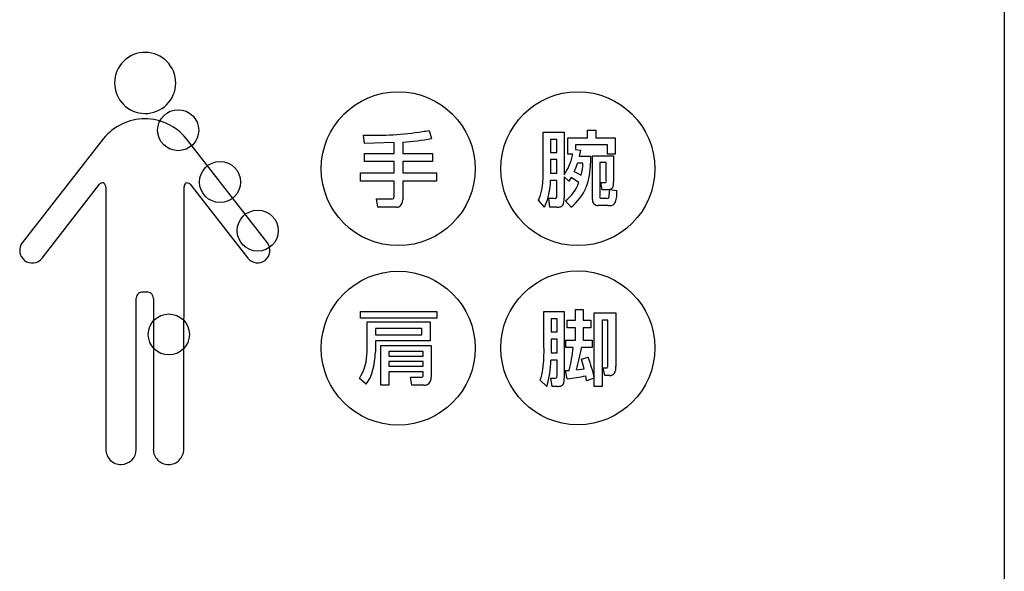
# Model space of a CAD drawing. Extents: x 0 to 12600, y 0 to 8910.
# Drawn here: x 10755 to 11522, y 5471 to 5901 of the extents above; entities that cross this region are included whole.
import ezdxf

# ---------------------------------------------------------------- set-up
doc = ezdxf.new("R2010")
doc.units = 0
doc.header["$LTSCALE"] = 9
doc.layers.add('P919', color=75, linetype='CONTINUOUS')

# ---------------------------------------------------------------- blocks, each defined once
blk = doc.blocks.new('CF-74117_SIGN')
at = {"layer": 'P919'}
for p, q in [((22.5, 169), (22.5, 1)), ((0.089, 50.026), (0.181, 49.704)), ((4.528, 49.95), (5.342, 49.95)), ((4.528, 48.392), (4.528, 49.95)), ((5.342, 49.95), (5.342, 48.297)), ((6.258, 50.032), (6.579, 50.032)), ((6.258, 49.74), (6.258, 50.032)), ((6.579, 50.032), (6.579, 49.74)), ((-12.62, 49.694), (-15.769, 45.64)), ((-12.606, 49.709), (-12.62, 49.694)), ((-9.365, 49.694), (-9.38, 49.71)), ((-6.216, 45.64), (-9.365, 49.694)), ((-2.439, 49.514), (-2.471, 49.838)), ((-1.281, 49.552), (-2.439, 49.514)), ((-1.281, 49.126), (-1.281, 49.552)), ((-0.944, 49.568), (-0.944, 49.126)), ((5.063, 49.664), (4.814, 49.664)), ((4.814, 49.664), (4.814, 49.164)), ((5.063, 49.164), (5.063, 49.664)), ((5.495, 49.74), (6.258, 49.74)), ((5.495, 49.092), (5.495, 49.74)), ((6.579, 49.74), (7.336, 49.74)), ((7.336, 49.74), (7.336, 49.092)), ((-2.439, 49.126), (-1.281, 49.126)), ((-2.439, 48.808), (-2.439, 49.126)), ((-0.944, 49.126), (0.22, 49.126)), ((0.22, 49.126), (0.22, 48.808)), ((4.814, 49.164), (5.063, 49.164)), ((5.791, 49.457), (5.791, 49.28)), ((7.034, 49.457), (5.791, 49.457)), ((5.791, 49.28), (5.978, 49.258)), ((5.978, 49.258), (5.937, 49.015)), ((7.034, 49.092), (7.034, 49.457)), ((-1.281, 48.808), (-2.439, 48.808)), ((-1.281, 48.369), (-1.281, 48.808)), ((-0.944, 48.808), (-0.944, 48.369)), ((0.22, 48.808), (-0.944, 48.808)), ((5.063, 48.885), (4.814, 48.885)), ((4.814, 48.885), (4.814, 48.353)), ((5.063, 48.353), (5.063, 48.885)), ((5.679, 49.092), (5.495, 49.092)), ((6.08, 48.751), (5.867, 48.751)), ((5.937, 49.015), (6.373, 49.015)), ((6.373, 49.015), (6.373, 48.751)), ((6.449, 47.329), (6.449, 49.034)), ((6.449, 49.034), (7.269, 49.034)), ((6.735, 48.767), (6.735, 47.472)), ((6.99, 48.767), (6.735, 48.767)), ((6.99, 48.074), (6.99, 48.767)), ((7.336, 49.092), (7.034, 49.092)), ((7.269, 49.034), (7.269, 48.013)), ((-2.595, 48.369), (-1.281, 48.369)), ((-2.595, 48.051), (-2.595, 48.369)), ((-0.944, 48.369), (0.372, 48.369)), ((0.372, 48.369), (0.372, 48.051)), ((4.814, 48.353), (5.063, 48.353)), ((5.743, 48.423), (6.014, 48.277)), ((-1.281, 48.051), (-2.595, 48.051)), ((-1.281, 47.431), (-1.281, 48.051)), ((-0.944, 48.051), (-0.944, 47.319)), ((0.372, 48.051), (-0.944, 48.051)), ((5.063, 48.074), (4.814, 48.074)), ((5.063, 47.482), (5.063, 48.074)), ((5.342, 48.217), (5.342, 47.377)), ((5.526, 48.051), (5.342, 48.217)), ((5.616, 48.182), (5.526, 48.051)), ((5.921, 47.988), (5.616, 48.182)), ((6.776, 47.994), (6.92, 47.994)), ((6.834, 47.705), (6.776, 47.994)), ((-14.999, 45.042), (-12.759, 47.925)), ((-12.519, 47.829), (-12.514, 37.588)), ((-9.477, 37.588), (-9.466, 47.829)), ((-9.227, 47.925), (-6.986, 45.042)), ((7.047, 47.705), (6.834, 47.705)), ((7.117, 47.718), (7.047, 47.705)), ((7.129, 47.721), (7.403, 47.676)), ((-1.971, 47.357), (-1.377, 47.357)), ((-1.908, 47.03), (-1.971, 47.357)), ((4.586, 47.034), (4.35, 47.304)), ((4.748, 47.377), (4.945, 47.377)), ((4.792, 47.034), (4.748, 47.377)), ((5.619, 47.034), (5.399, 47.282)), ((6.792, 47.377), (6.983, 47.377)), ((-1.189, 47.03), (-1.908, 47.03)), ((5.063, 47.034), (4.792, 47.034)), ((7.05, 47.101), (6.665, 47.101)), ((-11.328, 37.588), (-11.328, 43.481)), ((-11.083, 43.723), (-10.909, 43.723)), ((-10.663, 43.473), (-10.663, 37.588)), ((5.79, 43.034), (6.088, 43.034)), ((5.79, 42.618), (5.79, 43.034)), ((6.088, 43.034), (6.088, 42.618)), ((-2.59, 42.698), (-2.59, 42.965)), ((-2.59, 42.965), (0.38, 42.965)), ((0.38, 42.698), (-2.59, 42.698)), ((0.38, 42.965), (0.38, 42.698)), ((4.559, 41.581), (4.559, 42.958)), ((4.559, 42.958), (5.347, 42.958)), ((5.071, 42.672), (4.845, 42.672)), ((4.845, 42.672), (4.845, 42.166)), ((5.071, 42.166), (5.071, 42.672)), ((5.347, 42.958), (5.347, 40.375)), ((5.465, 42.618), (5.79, 42.618)), ((5.465, 42.331), (5.465, 42.618)), ((6.088, 42.618), (6.384, 42.618)), ((6.384, 42.618), (6.384, 42.331)), ((6.521, 42.904), (7.357, 42.904)), ((6.521, 40.363), (6.521, 42.904)), ((6.822, 42.618), (6.822, 40.042)), ((7.055, 42.618), (6.822, 42.618)), ((7.055, 40.929), (7.055, 42.618)), ((7.357, 42.904), (7.357, 40.824)), ((-2.333, 41.401), (-2.333, 42.555)), ((-2.333, 42.555), (0.122, 42.555)), ((-0.202, 42.304), (-2.011, 42.304)), ((-2.011, 42.304), (-2.011, 42.056)), ((-0.202, 42.056), (-0.202, 42.304)), ((0.122, 42.555), (0.122, 41.817)), ((5.79, 42.331), (5.465, 42.331)), ((5.79, 41.848), (5.79, 42.331)), ((6.088, 42.331), (6.088, 41.848)), ((6.384, 42.331), (6.088, 42.331)), ((-2.011, 42.056), (-0.202, 42.056)), ((4.845, 42.166), (5.071, 42.166)), ((5.071, 41.886), (4.845, 41.886)), ((4.845, 41.886), (4.845, 41.351)), ((5.071, 41.351), (5.071, 41.886)), ((5.414, 41.848), (5.79, 41.848)), ((5.414, 41.558), (5.414, 41.848)), ((6.088, 41.848), (6.435, 41.848)), ((6.435, 41.848), (6.435, 41.558)), ((-2.011, 41.817), (-2.011, 41.372)), ((0.122, 41.817), (-2.011, 41.817)), ((-1.798, 41.639), (0.17, 41.639)), ((-1.798, 40.094), (-1.798, 41.639)), ((0.17, 41.639), (0.17, 40.405)), ((5.7, 41.558), (5.414, 41.558)), ((6.435, 41.558), (6.025, 41.558)), ((-0.145, 41.401), (-1.484, 41.401)), ((-1.484, 41.401), (-1.484, 41.225)), ((-1.484, 41.225), (-0.145, 41.225)), ((-0.145, 41.225), (-0.145, 41.401)), ((5.071, 41.069), (4.829, 41.069)), ((4.845, 41.351), (5.071, 41.351)), ((5.071, 40.503), (5.071, 41.069)), ((6.018, 41.107), (6.288, 41.177)), ((6.129, 40.722), (6.018, 41.107)), ((-0.145, 41.013), (-1.484, 41.013)), ((-1.484, 41.013), (-1.484, 40.837)), ((-1.484, 40.837), (-0.145, 40.837)), ((-0.145, 40.837), (-0.145, 41.013)), ((5.824, 40.687), (6.129, 40.722)), ((6.864, 40.77), (6.966, 40.77)), ((6.928, 40.468), (6.864, 40.77)), ((-2.368, 40.129), (-2.628, 40.354)), ((-1.484, 40.606), (-1.484, 40.094)), ((-0.145, 40.606), (-1.484, 40.606)), ((-0.647, 40.405), (-0.231, 40.405)), ((-0.584, 40.094), (-0.647, 40.405)), ((-0.145, 40.472), (-0.145, 40.606)), ((4.829, 40.359), (4.953, 40.359)), ((4.88, 40.042), (4.829, 40.359)), ((5.398, 40.659), (5.547, 40.665)), ((5.465, 40.334), (5.398, 40.659)), ((6.222, 40.264), (6.187, 40.452)), ((6.521, 40.359), (6.222, 40.264)), ((6.521, 40.042), (6.521, 40.359)), ((7.115, 40.468), (6.928, 40.468)), ((-1.484, 40.094), (-1.798, 40.094)), ((-0.119, 40.094), (-0.584, 40.094)), ((4.673, 40.042), (4.413, 40.283)), ((5.087, 40.042), (4.88, 40.042)), ((6.822, 40.042), (6.521, 40.042))]:
    blk.add_line(p, q, dxfattribs=at)
for centre, radius in [((-1.12, 48.531), 3), ((5.88, 48.531), 3), ((-9.695, 50.032), 0.8), ((-8.064, 48.012), 0.8), ((-6.594, 46.115), 0.8), ((-1.12, 41.532), 3), ((5.88, 41.546), 3), ((-10.06, 42.068), 0.8)]:
    blk.add_circle(centre, radius, dxfattribs=at)
for centre, radius, start, end in [((-10.983, 51.875), 1.192, 100.7937, 190.8003), ((-10.983, 51.874), 1.193, 10.8027, 100.7519), ((-10.982, 51.875), 1.191, 280.7696, 10.7976), ((-10.983, 51.875), 1.191, 190.7805, 280.8135), ((-10.98, 48.371), 2.106, 90.3539, 140.5441), ((-11.009, 48.364), 2.113, 39.5681, 89.5552), ((-2.129, 63.258), 13.425, 268.5435, 278.4006), ((-1.555, 58.12), 8.26, 279.6638, 281.4787), ((-2.004, 63.029), 13.503, 274.5007, 279.3145), ((3.893, 49.378), 1.808, 323.2578, 349.2282), ((3.642, 49.464), 2.071, 348.207, 349.6479), ((1.941, 50.051), 4.136, 336.8252, 341.6757), ((3.491, 48.874), 2.593, 346.6797, 357.2667), ((3.809, 48.718), 2.564, 339.1303, 0.7419), ((0.855, 48.326), 3.674, 350.3046, 1.0184), ((-12.63, 47.787), 0.189, 86.3411, 133.0491), ((-12.636, 47.88), 0.0975, 29.2763, 79.584), ((-9.348, 47.871), 0.106, 71.558, 119.4113), ((-9.394, 47.716), 0.267, 51.3844, 72.8629), ((2.17, 48.11), 2.644, 335.9825, 359.2155), ((4.411, 48.558), 1.614, 307.7652, 339.3123), ((6.932, 48.054), 0.0611, 258.5378, 18.8056), ((6.979, 47.95), 0.297, 326.5397, 12.3003), ((-12.797, 47.793), 0.28, 7.4603, 28.6353), ((-9.296, 47.828), 0.171, 127.7092, 179.6745), ((2.854, 47.993), 1.647, 335.2599, 350.0046), ((4.445, 48.534), 1.905, 308.0601, 337.4801), ((5.075, 47.721), 2.042, 352.1166, 359.9092), ((7.065, 47.922), 0.211, 287.7586, 320.0275), ((6.253, 47.594), 1.153, 341.5088, 4.0742), ((-1.356, 47.429), 0.0749, 254.0349, 1.0559), ((-1.224, 47.298), 0.28, 296.6292, 4.3189), ((4.972, 47.465), 0.0923, 252.9548, 10.5233), ((4.9, 47.318), 0.446, 332.9249, 7.5908), ((6.647, 47.3), 0.2, 171.6397, 275.0636), ((6.797, 47.445), 0.068, 156.0165, 265.8228), ((7.014, 47.456), 0.0847, 248.5498, 349.789), ((7.152, 47.309), 0.21, 260.0646, 337.6218), ((-1.193, 47.289), 0.258, 270.7224, 291.4627), ((5.08, 47.558), 0.524, 268.0767, 284.2344), ((5.168, 47.197), 0.153, 285.6088, 327.5237), ((7.071, 47.976), 0.875, 268.6563, 272.9254), ((-15.384, 45.341), 0.488, 142.2065, 232.0909), ((-6.627, 45.344), 0.506, 309.8891, 35.764), ((-15.384, 45.341), 0.488, 232.1344, 322.2022), ((-6.598, 45.366), 0.505, 219.8118, 305.8433), ((-11.083, 43.481), 0.245, 131.6352, 179.9821), ((-11.069, 43.43), 0.293, 92.6724, 126.9653), ((-10.919, 43.44), 0.283, 52.3892, 87.9731), ((-10.908, 43.48), 0.245, 358.3557, 48.6634), ((-0.995, 41.415), 5.557, 352.802, 1.7157), ((-1.579, 42.345), 7.321, 346.7351, 353.8354), ((-5.359, 43.716), 11.587, 344.8487, 349.2707), ((-4.287, 41.388), 1.954, 328.0744, 0.3821), ((-5.093, 41.452), 3.083, 344.9205, 358.5082), ((1.235, 41.088), 3.593, 343.069, 359.6895), ((0.19, 38.995), 6.477, 12.1914, 19.6864), ((2.398, 40.998), 2.137, 340.4497, 352.4712), ((6.99, 40.827), 0.0618, 247.416, 344.1611), ((6.367, 40.904), 0.688, 352.1493, 2.0778), ((6.908, 40.766), 0.453, 333.3778, 7.4131), ((-3.6, 41.043), 1.534, 323.4101, 345.1595), ((-0.208, 40.464), 0.0636, 249.0974, 6.7081), ((-0.115, 40.37), 0.287, 298.8041, 6.9811), ((4.983, 40.441), 0.0872, 249.789, 332.0709), ((4.759, 40.483), 0.312, 344.5933, 3.5753), ((4.925, 40.318), 0.426, 332.4421, 7.7141), ((3.726, 53.257), 13.04, 277.6636, 280.8771), ((7.139, 40.67), 0.204, 263.2599, 328.1617), ((-0.111, 40.469), 0.375, 268.7883, 291.1225), ((5.099, 40.508), 0.466, 268.5493, 284.455), ((5.174, 40.204), 0.152, 285.5123, 327.2787), ((-11.921, 37.589), 0.593, 180.011, 270.018), ((-11.921, 37.589), 0.593, 269.9863, 359.9847), ((-10.071, 37.589), 0.593, 180.0139, 270.0151), ((-10.07, 37.589), 0.593, 269.9834, 359.9876)]:
    blk.add_arc(centre, radius, start, end, dxfattribs=at)

msp = doc.modelspace()

# ---------------------------------------------------------------- block references
at = {"layer": 'P919', "xscale": 20.00004705893662, "yscale": 20.00004705893388, "zscale": 20.00004705893411}
msp.add_blockref('CF-74117_SIGN', (11072.457, 4813.968), dxfattribs=at)

doc.saveas('drawing.dxf')
